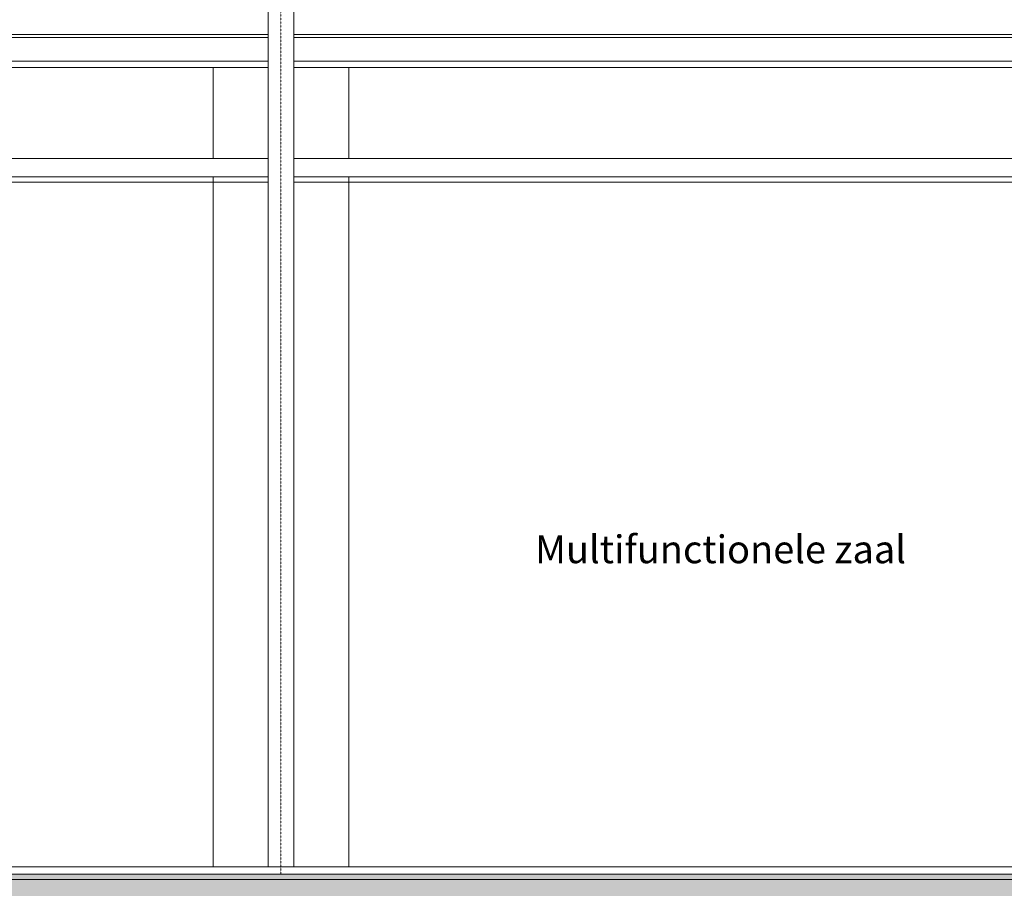
# Model space of a CAD drawing. Units: millimetres. Extents: x 529 to 6350, y 455 to 4128.
# Drawn here: x 2896 to 3433, y 3113 to 3587 of the extents above; entities that cross this region are included whole.
import ezdxf

# ---------------------------------------------------------------- set-up
doc = ezdxf.new("R2010")
doc.units = ezdxf.units.MM
doc.linetypes.add('STYLE_04', pattern=[0.104164, 0.0625, -0.020828, 0.006943, -0.013893])
doc.layers.add('Aucune', color=7, linetype='Continuous', lineweight=5)
doc.styles.add('Futura', font='Futura')

msp = doc.modelspace()

# ---------------------------------------------------------------- hatches: boundary and pattern name
at = {"layer": 'Aucune', "linetype": 'Continuous', "lineweight": 0}
msp.add_hatch(color=250, dxfattribs=at).paths.add_polyline_path([(2295.814, 3120.832), (4582.104, 3120.832), (4582.104, 3117.832), (2295.814, 3117.832)])

# ---------------------------------------------------------------- linework, layer by layer
at = {"layer": 'Aucune', "color": 1, "linetype": 'Continuous', "lineweight": 15}
for p, q in [((2366.114, 3578.542), (4410.414, 3578.542)), ((2366.114, 3498.032), (4598.764, 3498.032))]:
    msp.add_line(p, q, dxfattribs=at)
at = {"layer": 'Aucune', "color": 7, "linetype": 'Continuous', "lineweight": 15, "flags": 128}
msp.add_lwpolyline([(2295.814, 3120.832), (4582.104, 3120.832), (4582.104, 3117.832), (2295.814, 3117.832)], close=True, dxfattribs=at)
at = {"layer": 'Aucune', "color": 7, "linetype": 'Continuous', "lineweight": 15}
msp.add_solid([(2347.114, 3108.322), (2347.114, 3117.832), (4551.114, 3108.322), (4551.114, 3117.832)], dxfattribs=at)

# ---------------------------------------------------------------- texts
at = {"layer": 'Aucune', "color": 7, "insert": (3177.044, 3305.477), "char_height": 15.16081, "attachment_point": 1, "line_spacing_factor": 0.999934, "style": 'Futura'}
msp.add_mtext('Multifunctionele zaal', dxfattribs=at)

# ---------------------------------------------------------------- wipeouts: each hides what was drawn before it
at = {"color": 7, "linetype": 'Continuous', "lineweight": 5}
msp.add_wipeout([(3338.294, 3146.029), (3386.552, 3146.029), (3386.552, 3168.052), (3338.294, 3168.052)], dxfattribs=at).dxf.layer = 'Aucune'

# ---------------------------------------------------------------- next in the draw order: wipeouts: each hides what was drawn before it
msp.add_wipeout([(3001.484, 3568.832), (3075.484, 3568.832), (3075.484, 3120.832), (3001.484, 3120.832)], dxfattribs=at).dxf.layer = 'Aucune'

# ---------------------------------------------------------------- next in the draw order: linework, layer by layer
at = {"layer": 'Aucune', "color": 1, "linetype": 'Continuous', "lineweight": 15}
msp.add_line((2366.114, 3498.032), (4598.764, 3498.032), dxfattribs=at)
at = {"layer": 'Aucune', "color": 7, "linetype": 'Continuous', "lineweight": 15, "flags": 128}
msp.add_lwpolyline([(3001.484, 3568.832), (3075.484, 3568.832), (3075.484, 3120.832), (3001.484, 3120.832)], close=True, dxfattribs=at)

# ---------------------------------------------------------------- next in the draw order: wipeouts: each hides what was drawn before it
at = {"color": 7, "linetype": 'Continuous', "lineweight": 5}
for points in [[(2366.114, 3578.542), (4141.504, 3578.542), (4141.504, 3560.662), (2366.114, 3560.662)], [(4410.414, 3511.032), (2366.114, 3511.032), (2366.114, 3501.032), (4410.414, 3501.032)]]:
    msp.add_wipeout(points, dxfattribs=at).dxf.layer = 'Aucune'
at = {"color": 7, "linetype": 'Continuous', "lineweight": 15}
msp.add_wipeout([(2295.814, 3124.832), (4582.104, 3124.832), (4582.104, 3120.832), (2295.814, 3120.832)], dxfattribs=at).dxf.layer = 'Aucune'

# ---------------------------------------------------------------- next in the draw order: linework, layer by layer
at = {"layer": 'Aucune', "color": 1, "linetype": 'Continuous', "lineweight": 15}
for p, q in [((2366.114, 3578.542), (4410.414, 3578.542)), ((2366.114, 3576.902), (4410.414, 3576.902)), ((2366.114, 3564.042), (4410.414, 3564.042)), ((2366.114, 3560.662), (4410.414, 3560.662))]:
    msp.add_line(p, q, dxfattribs=at)
at = {"layer": 'Aucune', "color": 7, "linetype": 'Continuous', "lineweight": 15, "flags": 128}
for points in [[(2366.114, 3578.542), (4141.504, 3578.542), (4141.504, 3560.662), (2366.114, 3560.662)], [(4410.414, 3511.032), (2366.114, 3511.032), (2366.114, 3501.032), (4410.414, 3501.032)], [(2295.814, 3124.832), (4582.104, 3124.832), (4582.104, 3120.832), (2295.814, 3120.832)]]:
    msp.add_lwpolyline(points, close=True, dxfattribs=at)

# ---------------------------------------------------------------- next in the draw order: wipeouts: each hides what was drawn before it
at = {"color": 7, "linetype": 'Continuous', "lineweight": 5}
msp.add_wipeout([(2366.114, 3578.542), (4141.504, 3578.542), (4141.504, 3560.662), (2366.114, 3560.662)], dxfattribs=at).dxf.layer = 'Aucune'

# ---------------------------------------------------------------- next in the draw order: linework, layer by layer
at = {"layer": 'Aucune', "color": 1, "linetype": 'Continuous', "lineweight": 15}
for p, q in [((2366.114, 3576.902), (4410.414, 3576.902)), ((2366.114, 3564.042), (4410.414, 3564.042)), ((2366.114, 3560.662), (4410.414, 3560.662))]:
    msp.add_line(p, q, dxfattribs=at)
at = {"layer": 'Aucune', "color": 7, "linetype": 'Continuous', "lineweight": 15, "flags": 128}
msp.add_lwpolyline([(2366.114, 3578.542), (4141.504, 3578.542), (4141.504, 3560.662), (2366.114, 3560.662)], close=True, dxfattribs=at)

# ---------------------------------------------------------------- next in the draw order: wipeouts: each hides what was drawn before it
at = {"color": 7, "linetype": 'Continuous', "lineweight": 5}
msp.add_wipeout([(3031.483, 3895.482), (3045.483, 3895.482), (3045.483, 3124.832), (3031.483, 3124.832)], dxfattribs=at).dxf.layer = 'Aucune'

# ---------------------------------------------------------------- next in the draw order: linework, layer by layer
at = {"layer": 'Aucune', "color": 7, "linetype": 'STYLE_04', "lineweight": 15}
msp.add_line((3038.488, 3895.482), (3038.488, 3120.832), dxfattribs=at)
at = {"layer": 'Aucune', "color": 7, "linetype": 'Continuous', "lineweight": 15, "flags": 128}
msp.add_lwpolyline([(3031.483, 3895.482), (3045.483, 3895.482), (3045.483, 3124.832), (3031.483, 3124.832)], close=True, dxfattribs=at)

doc.saveas('drawing.dxf')
